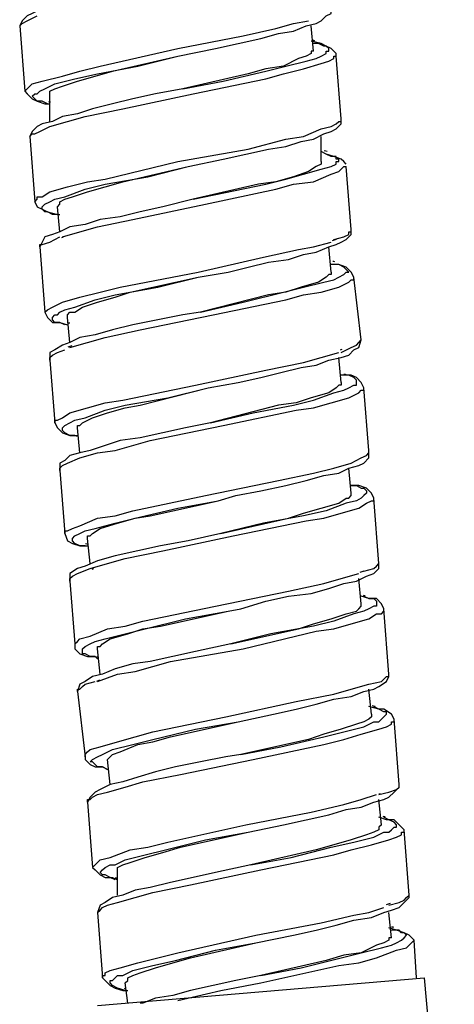
# Model space of a CAD drawing. Units: inches. Extents: x 8.8 to 28.8, y 1 to 18.4.
# Drawn here: x 11.7 to 12.4, y 7.5 to 9.2 of the extents above; entities that cross this region are included whole.
import ezdxf

# ---------------------------------------------------------------- set-up
doc = ezdxf.new("R2010")
doc.units = ezdxf.units.IN
doc.header["$MEASUREMENT"] = 0
doc.layers.add('Layer 1', color=7, linetype='Continuous')

# ---------------------------------------------------------------- blocks, each defined once
blk = doc.blocks.new('block 2')
at = {"layer": 'Layer 1', "color": 7, "lineweight": 30, "true_color": 0xffffff}
for points in [[(11.7029, 9.2214), (11.686, 9.213), (11.6775, 9.2087), (11.6691, 9.2003), (11.6648, 9.1918)], [(12.1643, 9.196), (12.1728, 9.2003), (12.1813, 9.2087), (12.1897, 9.213), (12.1897, 9.2214)], [(11.6648, 9.1918), (11.6691, 9.196), (11.6775, 9.2003), (11.6944, 9.2087)], [(11.6733, 9.0817), (11.6775, 9.086), (11.6818, 9.0902), (11.686, 9.0944), (11.7029, 9.0987), (11.7368, 9.1071), (11.7664, 9.1156), (11.8003, 9.1241), (11.9315, 9.1537), (12.0416, 9.1749), (12.0966, 9.1876), (12.1263, 9.196), (12.1516, 9.2003)], [(12.1474, 9.1918), (12.1643, 9.196)], [(11.6648, 9.1918), (11.6733, 9.0817)], [(11.6648, 9.1918), (11.6648, 9.1918)], [(11.995, 9.1537), (12.0331, 9.1622), (12.0712, 9.1706), (12.1008, 9.1791), (12.1263, 9.1833), (12.1474, 9.1918)], [(12.1601, 9.1495), (12.1559, 9.1918)], [(11.94, 9.086), (12.0077, 9.0987), (12.0797, 9.1156), (12.1135, 9.1241), (12.1474, 9.1325), (12.1643, 9.1368), (12.1728, 9.141), (12.1813, 9.1452), (12.1813, 9.1495), (12.1855, 9.1495), (12.1855, 9.1537), (12.1813, 9.1579), (12.1771, 9.1579), (12.1686, 9.1622), (12.1601, 9.1622)], [(12.1982, 9.1452), (12.1897, 9.1537), (12.1813, 9.1579), (12.1728, 9.1622), (12.1559, 9.1664)], [(11.9315, 9.141), (11.995, 9.1537)], [(12.1601, 9.1495), (12.1559, 9.1495), (12.1559, 9.1452), (12.1474, 9.141), (12.1347, 9.1368), (12.1093, 9.1241), (12.0797, 9.1198), (12.05, 9.1113), (11.94, 9.086)], [(12.1982, 9.141), (12.1982, 9.1452)], [(11.6818, 9.0055), (11.686, 9.0098), (11.6902, 9.0098), (11.6987, 9.014), (11.7156, 9.0225), (11.7452, 9.0309), (11.7749, 9.0394), (11.8384, 9.0521), (11.9569, 9.0775), (12.0797, 9.1029), (12.1093, 9.1113), (12.1432, 9.1198), (12.1728, 9.1283), (12.1855, 9.1325), (12.194, 9.1368), (12.194, 9.141), (12.1982, 9.141)], [(11.7114, 9.0606), (11.7029, 9.0648), (11.6944, 9.0648), (11.6902, 9.069), (11.686, 9.0733), (11.6902, 9.0775), (11.6944, 9.0775), (11.6987, 9.0817), (11.7071, 9.086), (11.7241, 9.0944), (11.758, 9.1029), (11.796, 9.1113), (11.8638, 9.1241), (11.9315, 9.141)], [(11.7156, 9.0733), (11.7156, 9.0775), (11.7156, 9.0817), (11.7241, 9.086), (11.7368, 9.0902), (11.7622, 9.0987), (11.7918, 9.1071), (11.8214, 9.1156), (11.9315, 9.141)], [(12.2067, 9.0352), (12.1982, 9.141)], [(11.6733, 9.0817), (11.6775, 9.0775), (11.686, 9.069), (11.6944, 9.0648), (11.7071, 9.0606), (11.7156, 9.0606)], [(11.8934, 9.0775), (11.8553, 9.069), (11.8214, 9.0606), (11.7876, 9.0521), (11.7622, 9.0436), (11.7368, 9.0394), (11.7199, 9.0309)], [(11.94, 9.086), (11.8934, 9.0775)], [(11.7156, 9.0309), (11.7156, 9.0733)], [(11.7199, 9.0309), (11.7029, 9.0267), (11.6944, 9.0225), (11.686, 9.014), (11.6818, 9.0055)], [(11.6902, 8.8955), (11.6944, 8.8997), (11.6944, 8.9039), (11.7029, 8.9039), (11.7156, 8.9124), (11.7452, 8.9209), (11.7791, 8.9293), (11.8088, 8.9335), (11.9315, 8.9632), (12.05, 8.9844), (12.1135, 9.0013), (12.1432, 9.0055), (12.1728, 9.0182), (12.1897, 9.0225), (12.1982, 9.0267), (12.2024, 9.0309), (12.2067, 9.0309), (12.2067, 9.0352)], [(12.1771, 9.0098), (12.1897, 9.014), (12.1982, 9.0182), (12.2067, 9.0267), (12.2067, 9.0352)], [(11.6818, 9.0055), (11.6902, 8.8955)], [(11.6818, 9.0055), (11.6818, 9.0055)], [(12.0077, 8.9674), (12.0458, 8.9759), (12.0839, 8.9844), (12.1135, 8.9886), (12.1389, 8.9971), (12.1601, 9.0013)], [(12.1601, 9.0013), (12.1771, 9.0098)], [(12.1728, 8.9632), (12.1728, 9.0055)], [(12.2067, 8.9674), (12.194, 8.9716), (12.1813, 8.9759), (12.1728, 8.9801)], [(11.9485, 8.9547), (12.0077, 8.9674)], [(11.9569, 8.8997), (12.0797, 8.9251), (12.1135, 8.9335), (12.1432, 8.942), (12.1728, 8.9505), (12.1897, 8.9547), (12.1982, 8.959), (12.1982, 8.9632), (12.2024, 8.9632), (12.2024, 8.9674)], [(12.1728, 8.9632), (12.1728, 8.959), (12.1643, 8.9547), (12.1516, 8.9463), (12.1263, 8.9378), (12.0966, 8.9293), (12.067, 8.9251), (11.9569, 8.8997)], [(12.2024, 8.9674), (12.1982, 8.9674), (12.1982, 8.9716), (12.1897, 8.9716), (12.1813, 8.9759)], [(12.2152, 8.959), (12.2109, 8.9632), (12.2067, 8.9674)], [(11.7283, 8.8743), (11.7199, 8.8743), (11.7114, 8.8785), (11.7071, 8.8785), (11.7029, 8.8828), (11.7029, 8.887), (11.7071, 8.8912), (11.7156, 8.8955), (11.7241, 8.8997), (11.741, 8.9039), (11.7749, 8.9166), (11.8088, 8.9251), (11.8807, 8.9378), (11.9485, 8.9547)], [(11.7283, 8.887), (11.7325, 8.8912), (11.7325, 8.8955), (11.741, 8.8997), (11.7537, 8.9039), (11.7791, 8.9124), (11.8088, 8.9209), (11.8384, 8.9293), (11.9485, 8.9547)], [(11.7368, 8.8362), (11.7664, 8.8447), (11.796, 8.8531), (11.8553, 8.8658), (11.9781, 8.8912), (12.0966, 8.9166), (12.1263, 8.9251), (12.1601, 8.9293), (12.1897, 8.942), (12.2024, 8.9463), (12.2067, 8.9505), (12.2109, 8.9547), (12.2152, 8.9547)], [(12.2236, 8.8489), (12.2152, 8.9547)], [(11.6902, 8.8955), (11.6944, 8.887), (11.7029, 8.8828), (11.7114, 8.8785), (11.7283, 8.8743)], [(11.6902, 8.8955), (11.6902, 8.8955)], [(11.9569, 8.8997), (11.9061, 8.887)], [(11.7325, 8.8447), (11.7283, 8.887)], [(11.9061, 8.887), (11.868, 8.8785), (11.8341, 8.8701), (11.8003, 8.8658), (11.7749, 8.8574), (11.7495, 8.8531), (11.7325, 8.8447)], [(11.7283, 8.8743), (11.7325, 8.8743)], [(12.1855, 8.8193), (12.1982, 8.8235), (12.2067, 8.8277), (12.2152, 8.832), (12.2236, 8.8404), (12.2236, 8.8489)], [(12.194, 8.832), (12.2109, 8.8362), (12.2194, 8.8404), (12.2194, 8.8447), (12.2236, 8.8447), (12.2236, 8.8489)], [(11.7325, 8.8447), (11.7199, 8.8404), (11.7071, 8.8362), (11.7029, 8.8277), (11.6987, 8.8193)], [(11.6987, 8.8193), (11.6987, 8.8235), (11.7029, 8.8235), (11.7156, 8.8277), (11.7325, 8.8362)], [(11.6987, 8.8193), (11.7071, 8.7092)], [(11.6987, 8.8193), (11.6987, 8.8193)], [(11.7071, 8.7092), (11.7114, 8.7134), (11.7199, 8.7177), (11.7368, 8.7261), (11.7664, 8.7346), (11.8003, 8.7431), (11.8341, 8.7515), (11.9654, 8.7769), (12.0755, 8.8023), (12.1347, 8.815), (12.1601, 8.8193), (12.1897, 8.8277)], [(12.0162, 8.7769), (12.05, 8.7854), (12.0839, 8.7938), (12.1178, 8.7981), (12.1432, 8.8066), (12.1643, 8.8108), (12.1855, 8.8193)], [(12.1897, 8.7769), (12.1855, 8.8193)], [(11.9696, 8.7092), (12.0416, 8.7261), (12.1093, 8.7431), (12.1432, 8.7515), (12.1771, 8.76), (12.194, 8.7642), (12.2024, 8.7685), (12.2109, 8.7727), (12.2152, 8.7769), (12.2194, 8.7769), (12.2152, 8.7812), (12.2109, 8.7854), (12.2024, 8.7896), (12.194, 8.7896)], [(12.2278, 8.7685), (12.2236, 8.7769), (12.2152, 8.7854), (12.2024, 8.7896), (12.1897, 8.7896)], [(11.741, 8.688), (11.7325, 8.6923), (11.7241, 8.6923), (11.7199, 8.6965), (11.7199, 8.7007), (11.7241, 8.705), (11.7283, 8.705), (11.7325, 8.7092), (11.741, 8.7134), (11.758, 8.7177), (11.7918, 8.7304), (11.8257, 8.7388), (11.8977, 8.7515), (11.9654, 8.7685)], [(11.7452, 8.7007), (11.7452, 8.705), (11.7495, 8.7092), (11.758, 8.7092), (11.7707, 8.7177), (11.796, 8.7261), (11.8257, 8.7346), (11.8511, 8.7431), (11.9654, 8.7685)], [(11.7495, 8.6499), (11.7791, 8.6584), (11.8088, 8.6669), (11.868, 8.6796), (11.9908, 8.705), (12.1135, 8.7304), (12.1432, 8.7388), (12.1728, 8.7431), (12.2024, 8.7515), (12.2194, 8.76), (12.2236, 8.7642), (12.2278, 8.7642), (12.2278, 8.7685)], [(11.9654, 8.7685), (12.0162, 8.7769)], [(12.1897, 8.7769), (12.1897, 8.7727), (12.1855, 8.7727), (12.1813, 8.7685), (12.1686, 8.76), (12.1389, 8.7515), (12.1135, 8.7431), (12.0839, 8.7388), (11.9696, 8.7092)], [(12.2278, 8.7685), (12.2278, 8.7685)], [(12.2405, 8.6626), (12.2278, 8.7685)], [(11.7071, 8.7092), (11.7114, 8.7007), (11.7199, 8.6923), (11.7325, 8.6923), (11.7452, 8.688)], [(11.7071, 8.7092), (11.7071, 8.7092)], [(11.7495, 8.6584), (11.7452, 8.7007)], [(11.9696, 8.7092), (11.94, 8.705), (11.8977, 8.6965), (11.8553, 8.688), (11.8214, 8.6796), (11.7918, 8.6711), (11.7664, 8.6669), (11.7495, 8.6584)], [(12.2067, 8.633), (12.2194, 8.6372), (12.2278, 8.6457), (12.2363, 8.6499), (12.2405, 8.6626)], [(12.2067, 8.6415), (12.2236, 8.6499), (12.2321, 8.6541), (12.2363, 8.6584), (12.2405, 8.6626)], [(12.2405, 8.6626), (12.2405, 8.6626)], [(11.7495, 8.6584), (11.7368, 8.6541), (11.7241, 8.6457), (11.7156, 8.6415), (11.7156, 8.6288)], [(11.7156, 8.6288), (11.7156, 8.633), (11.7199, 8.6372), (11.7283, 8.6415), (11.741, 8.6457)], [(11.7241, 8.5229), (11.7241, 8.5272), (11.7283, 8.5272), (11.7368, 8.5314), (11.7495, 8.5399), (11.7791, 8.5483), (11.8088, 8.5568), (11.8384, 8.561), (11.9611, 8.5864), (12.0797, 8.6118), (12.1432, 8.6245), (12.1728, 8.633), (12.2024, 8.6415)], [(12.0331, 8.5907), (12.0712, 8.5991), (12.1051, 8.6076), (12.1389, 8.616), (12.1643, 8.6203), (12.1855, 8.6288), (12.2067, 8.633)], [(12.2067, 8.5907), (12.2024, 8.633)], [(11.7156, 8.6288), (11.7241, 8.5229)], [(11.7156, 8.6288), (11.7156, 8.6288)], [(11.9866, 8.5229), (12.0585, 8.5399), (12.1263, 8.5526), (12.1601, 8.561), (12.194, 8.5737), (12.2109, 8.578), (12.2194, 8.5822), (12.2278, 8.5864), (12.2321, 8.5864), (12.2321, 8.5907), (12.2321, 8.5949), (12.2278, 8.5991), (12.2194, 8.6034), (12.2109, 8.6034)], [(12.2448, 8.5822), (12.2405, 8.5907), (12.2321, 8.5991), (12.2236, 8.6034), (12.2067, 8.6034)], [(11.7325, 8.4425), (11.7325, 8.4467), (11.7368, 8.451), (11.7452, 8.4552), (11.7664, 8.4637), (11.796, 8.4721), (11.8257, 8.4763), (11.8849, 8.4933), (12.0077, 8.5187), (12.1305, 8.5441), (12.1601, 8.5483), (12.1897, 8.5568), (12.2194, 8.5653), (12.2363, 8.5737), (12.2405, 8.578), (12.2448, 8.578), (12.2448, 8.5822)], [(11.758, 8.5018), (11.7495, 8.5018), (11.741, 8.506), (11.7368, 8.5102), (11.7368, 8.5145), (11.741, 8.5187), (11.7495, 8.5229), (11.758, 8.5272), (11.7749, 8.5314), (11.8088, 8.5441), (11.8426, 8.5526), (11.9146, 8.5653), (11.9823, 8.5822)], [(11.7622, 8.5145), (11.7622, 8.5187), (11.7664, 8.5187), (11.7707, 8.5229), (11.7876, 8.5314), (11.813, 8.5399), (11.8426, 8.5483), (11.868, 8.5526), (11.9823, 8.5822)], [(11.9823, 8.5822), (12.0331, 8.5907)], [(12.2067, 8.5907), (12.2067, 8.5864), (12.2024, 8.5864), (12.1982, 8.5822), (12.1855, 8.5737), (12.1559, 8.5653), (12.1305, 8.5568), (12.1008, 8.5526), (11.9866, 8.5229)], [(12.2448, 8.5822), (12.2448, 8.5822)], [(12.2532, 8.4763), (12.2448, 8.5822)], [(11.7241, 8.5229), (11.7283, 8.5145), (11.7368, 8.506), (11.7495, 8.5018), (11.7622, 8.5018)], [(11.7241, 8.5229), (11.7241, 8.5229)], [(11.7664, 8.4721), (11.7622, 8.5145)], [(11.9866, 8.5229), (11.9442, 8.5145), (11.9061, 8.506), (11.868, 8.4975), (11.8341, 8.4933), (11.8088, 8.4848), (11.7833, 8.4763), (11.7664, 8.4721)], [(11.7664, 8.4721), (11.7495, 8.4679), (11.741, 8.4594), (11.7325, 8.4552), (11.7325, 8.4425)], [(11.741, 8.3366), (11.741, 8.3409), (11.7452, 8.3409), (11.7537, 8.3451), (11.7664, 8.3494), (11.796, 8.3621), (11.8257, 8.3663), (11.8553, 8.3748), (11.9781, 8.4002), (12.1008, 8.4256), (12.1601, 8.4383), (12.194, 8.4467), (12.2236, 8.4552), (12.2405, 8.4637), (12.249, 8.4679), (12.2532, 8.4721), (12.2532, 8.4763)], [(12.2194, 8.4467), (12.2363, 8.451), (12.2448, 8.4552), (12.2532, 8.4637), (12.2532, 8.4763)], [(12.2532, 8.4763), (12.2532, 8.4763)], [(11.9993, 8.3917), (12.0289, 8.4002), (12.0712, 8.4086), (12.1135, 8.4171), (12.1474, 8.4256), (12.1771, 8.434), (12.2024, 8.4383), (12.2194, 8.4467)], [(12.2236, 8.4044), (12.2194, 8.4467)], [(11.7325, 8.4425), (11.741, 8.3366)], [(11.7325, 8.4425), (11.7325, 8.4425)], [(12.2236, 8.4171), (12.2321, 8.4171), (12.2405, 8.4129), (12.2448, 8.4129), (12.249, 8.4086), (12.249, 8.4044), (12.2448, 8.4002), (12.2405, 8.3959), (12.2321, 8.3917), (12.2152, 8.3875), (12.1813, 8.3748), (12.1432, 8.3663), (12.0755, 8.3536), (12.0035, 8.3366), (12.1178, 8.3621), (12.1432, 8.3705), (12.1728, 8.379), (12.2024, 8.3875), (12.2152, 8.3959), (12.2194, 8.3959), (12.2236, 8.4002), (12.2236, 8.4044)], [(12.2617, 8.3959), (12.2575, 8.4044), (12.249, 8.4129), (12.2363, 8.4171), (12.2236, 8.4171)], [(11.7495, 8.2562), (11.7495, 8.2605), (11.7537, 8.2647), (11.7622, 8.2689), (11.7833, 8.2774), (11.813, 8.2859), (11.8426, 8.2943), (11.9061, 8.307), (12.0246, 8.3324), (12.1474, 8.3578), (12.1771, 8.3621), (12.2067, 8.3705), (12.2363, 8.379), (12.249, 8.3875), (12.2575, 8.3917), (12.2617, 8.3917), (12.2617, 8.3959)], [(11.7749, 8.3155), (11.7664, 8.3155), (11.758, 8.3197), (11.7537, 8.324), (11.7537, 8.3282), (11.758, 8.3324), (11.7664, 8.3366), (11.7749, 8.3409), (11.7918, 8.3451), (11.8257, 8.3536), (11.8596, 8.3621), (11.9315, 8.379), (11.9993, 8.3917)], [(11.7791, 8.3282), (11.7791, 8.3324), (11.7833, 8.3324), (11.7876, 8.3366), (11.8003, 8.3451), (11.8299, 8.3536), (11.8596, 8.3621), (11.8849, 8.3663), (11.9993, 8.3917)], [(12.2617, 8.3959), (12.2617, 8.3959)], [(12.2702, 8.2859), (12.2617, 8.3959)], [(11.741, 8.3366), (11.7452, 8.324), (11.7537, 8.3197), (11.7664, 8.3155), (11.7791, 8.3155)], [(12.0035, 8.3366), (11.9485, 8.324)], [(11.7833, 8.2859), (11.7791, 8.3282)], [(11.9485, 8.324), (11.9019, 8.3155), (11.8638, 8.307), (11.8257, 8.2985), (11.796, 8.2901)], [(11.7749, 8.2816), (11.7622, 8.2774), (11.7495, 8.2689), (11.7495, 8.2562)], [(11.796, 8.2901), (11.7749, 8.2816)], [(12.2321, 8.2562), (12.249, 8.2647), (12.2617, 8.2689), (12.2702, 8.2774), (12.2702, 8.2859)], [(12.2448, 8.2732), (12.2617, 8.2774), (12.266, 8.2816), (12.2702, 8.2859)], [(12.2702, 8.2859), (12.2702, 8.2859)], [(11.758, 8.1504), (11.7622, 8.1546), (11.7664, 8.1588), (11.7833, 8.1631), (11.813, 8.1758), (11.8426, 8.18), (11.8722, 8.1885), (11.995, 8.2139), (12.1178, 8.2393), (12.1771, 8.252), (12.2067, 8.2605), (12.2363, 8.2689)], [(11.7495, 8.2562), (11.758, 8.1504)], [(11.7495, 8.2562), (11.7495, 8.2562)], [(12.0162, 8.2054), (12.0374, 8.2097), (12.0797, 8.2224), (12.1178, 8.2308), (12.1559, 8.2351), (12.1855, 8.2435), (12.2109, 8.252), (12.2321, 8.2562)], [(12.2405, 8.2181), (12.2363, 8.2605)], [(12.2448, 8.2308), (12.2532, 8.2266), (12.2617, 8.2266), (12.266, 8.2224), (12.266, 8.2181), (12.266, 8.2139), (12.2617, 8.2139), (12.2532, 8.2097), (12.2448, 8.2054), (12.2278, 8.2012), (12.194, 8.1885), (12.1601, 8.18), (12.0882, 8.1673), (12.0204, 8.1504), (12.1347, 8.1758), (12.1601, 8.1843), (12.1897, 8.1927), (12.2152, 8.2012), (12.2321, 8.2054), (12.2363, 8.2097), (12.2405, 8.2139), (12.2405, 8.2181)], [(12.2786, 8.2097), (12.2744, 8.2181), (12.266, 8.2266), (12.2532, 8.2266), (12.2405, 8.2308)], [(11.7918, 8.1292), (11.7833, 8.1292), (11.7749, 8.1335), (11.7707, 8.1335), (11.7707, 8.1377), (11.7707, 8.1419), (11.7749, 8.1462), (11.7833, 8.1504), (11.7918, 8.1546), (11.8088, 8.1588), (11.8426, 8.1673), (11.8765, 8.1758), (11.9442, 8.1927), (12.0162, 8.2054)], [(11.796, 8.0869), (11.8299, 8.0996), (11.8596, 8.1038), (11.9188, 8.1208), (12.0416, 8.1419), (12.1643, 8.1716), (12.194, 8.1758), (12.2236, 8.1843), (12.2532, 8.1927), (12.266, 8.2012), (12.2744, 8.2012), (12.2786, 8.2054), (12.2786, 8.2097)], [(11.796, 8.1419), (11.796, 8.1462), (11.8003, 8.1462), (11.8045, 8.1504), (11.8172, 8.1588), (11.8468, 8.1673), (11.8722, 8.1758), (11.9019, 8.18), (12.0162, 8.2054)], [(12.2786, 8.2097), (12.2786, 8.2097)], [(12.2871, 8.0996), (12.2786, 8.2097)], [(11.758, 8.1504), (11.758, 8.1419), (11.7664, 8.1335), (11.7791, 8.1292), (11.7918, 8.1292)], [(12.0204, 8.1504), (11.9611, 8.1377)], [(11.8003, 8.0996), (11.796, 8.1419)], [(11.9611, 8.1377), (11.923, 8.1292), (11.8849, 8.1208), (11.8553, 8.1165), (11.8257, 8.1081), (11.8045, 8.0996)], [(11.7918, 8.1292), (11.796, 8.125)], [(11.8045, 8.0996), (11.7876, 8.0954), (11.7749, 8.0869), (11.7664, 8.0827), (11.7622, 8.07)], [(11.7749, 7.9599), (11.7749, 7.9641), (11.7791, 7.9684), (11.7833, 7.9726), (11.8003, 7.9768), (11.8299, 7.9853), (11.8596, 7.9938), (11.8892, 8.0022), (12.0119, 8.0276), (12.1305, 8.053), (12.194, 8.0657), (12.2236, 8.0742), (12.2532, 8.0827), (12.2744, 8.0869), (12.2829, 8.0954), (12.2871, 8.0954), (12.2871, 8.0996)], [(12.2617, 8.0742), (12.2702, 8.0784), (12.2829, 8.0869), (12.2871, 8.0954), (12.2871, 8.0996)], [(12.2871, 8.0996), (12.2871, 8.0996)], [(11.7622, 8.07), (11.7622, 8.0742), (11.7664, 8.0742), (11.7707, 8.0784), (11.7749, 8.0827), (11.7918, 8.0869)], [(11.7622, 8.07), (11.7749, 7.9599)], [(12.0924, 8.0319), (12.1305, 8.0403), (12.1643, 8.0488), (12.194, 8.0573), (12.2236, 8.0615), (12.2448, 8.07)], [(12.2448, 8.07), (12.2617, 8.0742)], [(12.2575, 8.0319), (12.2532, 8.0742)], [(12.0331, 8.0191), (12.0924, 8.0319)], [(12.0374, 7.9641), (12.1051, 7.9768), (12.1771, 7.9938), (12.2109, 8.0022), (12.2448, 8.0107), (12.2617, 8.0191), (12.2702, 8.0191), (12.2744, 8.0234), (12.2786, 8.0276), (12.2829, 8.0319), (12.2829, 8.0361), (12.2786, 8.0361), (12.2702, 8.0403), (12.2617, 8.0446)], [(12.2575, 8.0319), (12.2575, 8.0276), (12.2532, 8.0234), (12.2448, 8.0191), (12.2321, 8.0149), (12.2067, 8.0065), (12.1771, 7.998), (12.1516, 7.9895), (12.0374, 7.9641)], [(12.2956, 8.0234), (12.2913, 8.0319), (12.2786, 8.0403), (12.2702, 8.0403), (12.2532, 8.0446)], [(11.7791, 7.8837), (11.7791, 7.8879), (11.7833, 7.8879), (11.7876, 7.8922), (11.796, 7.8964), (11.813, 7.9006), (11.8426, 7.9091), (11.8722, 7.9176), (11.9357, 7.9303), (12.0585, 7.9557), (12.1771, 7.981), (12.2109, 7.9895), (12.2405, 7.998), (12.2702, 8.0065), (12.2829, 8.0107), (12.2913, 8.0149), (12.2913, 8.0191), (12.2956, 8.0191), (12.2956, 8.0234)], [(11.813, 7.9387), (11.8045, 7.943), (11.796, 7.943), (11.7918, 7.9472), (11.7876, 7.9514), (11.7833, 7.9514), (11.7876, 7.9557), (11.796, 7.9599), (11.8045, 7.9641), (11.8214, 7.9726), (11.8553, 7.981), (11.8892, 7.9895), (11.9611, 8.0065), (12.0331, 8.0191)], [(11.813, 7.9557), (11.8172, 7.9599), (11.8214, 7.9641), (11.8341, 7.9684), (11.8638, 7.981), (11.8892, 7.9853), (11.9188, 7.9938), (12.0331, 8.0191)], [(12.2956, 8.0234), (12.2956, 8.0234)], [(12.3041, 7.9133), (12.2956, 8.0234)], [(11.7749, 7.9599), (11.7749, 7.9557), (11.7833, 7.9472), (11.7918, 7.943), (11.8045, 7.943), (11.813, 7.9387)], [(11.8172, 7.9133), (11.813, 7.9557)], [(12.0374, 7.9641), (12.0119, 7.9599), (11.9696, 7.9514), (11.9273, 7.943), (11.8934, 7.9345), (11.8638, 7.926), (11.8384, 7.9176), (11.8172, 7.9133)], [(11.8172, 7.9133), (11.8003, 7.9049), (11.7918, 7.9006), (11.7833, 7.8922), (11.7791, 7.8837)], [(12.2702, 7.8964), (12.2871, 7.9006), (12.2998, 7.9049), (12.3041, 7.9091), (12.3041, 7.9133)], [(12.2786, 7.8879), (12.2871, 7.8922), (12.2956, 7.9006), (12.3041, 7.9091), (12.3041, 7.9133)], [(11.7791, 7.8837), (11.7876, 7.7736)], [(11.7791, 7.8837), (11.7791, 7.8837)], [(11.7876, 7.7736), (11.7918, 7.7779), (11.796, 7.7821), (11.8003, 7.7863), (11.8172, 7.7906), (11.8511, 7.8033), (11.8807, 7.8075), (11.9146, 7.816), (12.0458, 7.8456), (12.1559, 7.8668), (12.2109, 7.8795), (12.2405, 7.8879), (12.266, 7.8964)], [(12.1093, 7.8456), (12.1474, 7.8541), (12.1855, 7.8625), (12.2152, 7.871), (12.2405, 7.8752), (12.2617, 7.8837)], [(12.2617, 7.8837), (12.2786, 7.8879)], [(12.2744, 7.8456), (12.2702, 7.8879)], [(12.0543, 7.7779), (12.122, 7.7906), (12.1897, 7.8075), (12.2278, 7.816), (12.2617, 7.8244), (12.2786, 7.8329), (12.2871, 7.8329), (12.2913, 7.8371), (12.2956, 7.8413), (12.2998, 7.8413), (12.2998, 7.8456), (12.2956, 7.8498), (12.2871, 7.8541), (12.2786, 7.8583)], [(12.3125, 7.8371), (12.3041, 7.8456), (12.2956, 7.8541), (12.2829, 7.8541), (12.2702, 7.8583)], [(11.796, 7.6974), (11.8003, 7.7016), (11.8045, 7.7059), (11.813, 7.7101), (11.8299, 7.7144), (11.8596, 7.7228), (11.8892, 7.7313), (11.9527, 7.744), (12.0712, 7.7694), (12.194, 7.7948), (12.2236, 7.8033), (12.2575, 7.8117), (12.2871, 7.8202), (12.2998, 7.8244), (12.3083, 7.8287), (12.3083, 7.8329), (12.3125, 7.8329), (12.3125, 7.8371)], [(11.8257, 7.7525), (11.8172, 7.7567), (11.8088, 7.7609), (11.8045, 7.7609), (11.8003, 7.7652), (11.8045, 7.7694), (11.8088, 7.7736), (11.8172, 7.7779), (11.8257, 7.7779), (11.8426, 7.7863), (11.8765, 7.7948), (11.9103, 7.8033), (11.9781, 7.8202), (12.05, 7.8329)], [(11.8299, 7.7652), (11.8299, 7.7694), (11.8299, 7.7736), (11.8384, 7.7779), (11.8511, 7.7821), (11.8765, 7.7906), (11.9061, 7.799), (11.9357, 7.8075), (12.05, 7.8329)], [(12.05, 7.8329), (12.1093, 7.8456)], [(12.2744, 7.8456), (12.2702, 7.8413), (12.2702, 7.8371), (12.2617, 7.8329), (12.249, 7.8287), (12.2236, 7.8202), (12.194, 7.8117), (12.1643, 7.8033), (12.0543, 7.7779)], [(12.321, 7.7271), (12.3125, 7.8371)], [(11.7876, 7.7736), (11.7918, 7.7694), (11.8003, 7.7609), (11.8088, 7.7567), (11.8214, 7.7567), (11.8299, 7.7525)], [(12.0543, 7.7779), (11.995, 7.7652)], [(11.8299, 7.7271), (11.8299, 7.7652)], [(11.995, 7.7652), (11.9569, 7.7567), (11.9188, 7.7482), (11.8849, 7.7398), (11.8596, 7.7355), (11.8384, 7.7271)], [(11.8384, 7.7271), (11.8214, 7.7228), (11.8088, 7.7144), (11.8003, 7.7101), (11.796, 7.6974)], [(12.2786, 7.6974), (12.2913, 7.7016), (12.3041, 7.7059), (12.3125, 7.7144), (12.321, 7.7228), (12.321, 7.7271)], [(12.2871, 7.7101), (12.3041, 7.7144), (12.3125, 7.7186), (12.3168, 7.7228), (12.321, 7.7271)], [(11.8045, 7.5874), (11.8045, 7.5916), (11.8088, 7.5916), (11.8088, 7.5958), (11.8172, 7.6001), (11.8341, 7.6043), (11.8638, 7.6128), (11.8977, 7.6212), (11.9315, 7.6297), (12.0627, 7.6593), (12.1728, 7.6805), (12.2278, 7.6932), (12.2532, 7.6974), (12.2786, 7.7059)], [(11.796, 7.6974), (11.8045, 7.5874)], [(11.796, 7.6974), (11.796, 7.6974)], [(12.1263, 7.6593), (12.1643, 7.6678), (12.1982, 7.6763), (12.2278, 7.6847), (12.2575, 7.689), (12.2786, 7.6974)], [(12.2913, 7.6551), (12.2871, 7.6974)], [(12.0712, 7.5916), (12.1389, 7.6043), (12.2067, 7.6212), (12.2405, 7.6297), (12.2744, 7.6382), (12.2913, 7.6424), (12.2998, 7.6466), (12.3083, 7.6509), (12.3125, 7.6551), (12.3168, 7.6593), (12.3125, 7.6635), (12.3083, 7.6635), (12.3041, 7.6678), (12.2913, 7.6678)], [(12.3294, 7.6509), (12.321, 7.6593), (12.3125, 7.6635), (12.2998, 7.6678), (12.2871, 7.672)], [(11.9315, 7.5493), (12.0035, 7.5662), (12.0712, 7.5789), (12.2024, 7.6085), (12.2363, 7.6128), (12.266, 7.6212), (12.2998, 7.6339), (12.3168, 7.6382), (12.321, 7.6424), (12.3252, 7.6466), (12.3294, 7.6509)], [(12.0627, 7.6466), (12.1263, 7.6593)], [(12.2913, 7.6551), (12.2871, 7.6551), (12.2871, 7.6509), (12.2786, 7.6466), (12.266, 7.6424), (12.2405, 7.6297), (12.2109, 7.6255), (12.1813, 7.617), (12.0712, 7.5916)], [(12.3337, 7.5874), (12.3294, 7.6509)], [(11.8426, 7.5662), (11.8299, 7.5704), (11.8214, 7.5747), (11.8172, 7.5789), (11.8172, 7.5831), (11.8214, 7.5831), (11.8257, 7.5874), (11.8299, 7.5916), (11.8384, 7.5916), (11.8553, 7.6001), (11.8892, 7.6085), (11.9273, 7.617), (11.995, 7.6339), (12.0627, 7.6466)], [(11.8426, 7.5789), (11.8468, 7.5831), (11.8468, 7.5874), (11.8553, 7.5916), (11.868, 7.5958), (11.8934, 7.6043), (11.923, 7.6128), (11.9527, 7.6212), (12.0627, 7.6466)], [(11.796, 7.5408), (12.3464, 7.5874)], [(11.8045, 7.5874), (11.8088, 7.5831), (11.8172, 7.5747), (11.8257, 7.5704), (11.8384, 7.5662), (11.8468, 7.5662)], [(12.0712, 7.5916), (12.0289, 7.5831), (11.9908, 7.5747), (11.9527, 7.5662)], [(12.3464, 7.5874), (12.3972, 7.0243)], [(11.8468, 7.545), (11.8426, 7.5789)], [(11.9527, 7.5662), (11.923, 7.5577), (11.8934, 7.5535), (11.8722, 7.545), (11.868, 7.545)]]:
    blk.add_lwpolyline(points, dxfattribs=at)
for points in [[(12.1621, 9.167), (12.1612, 9.1671), (12.1602, 9.1673), (12.1593, 9.1675)], [(11.7136, 9.0643), (11.7146, 9.0641), (11.7155, 9.0639), (11.7165, 9.0637)], [(12.1831, 8.9805), (12.1814, 8.9809), (12.1797, 8.9812), (12.178, 8.9815)], [(11.7382, 8.8357), (11.7373, 8.8354), (11.7363, 8.8351), (11.7353, 8.8348)], [(12.1919, 8.8302), (12.1941, 8.831), (12.1963, 8.8317), (12.1986, 8.8324)], [(12.196, 8.7943), (12.1949, 8.7945), (12.1937, 8.7947), (12.1926, 8.7949)], [(11.7453, 8.6917), (11.7461, 8.6915), (11.7468, 8.6914), (11.7475, 8.6912)], [(11.747, 8.6917), (11.7478, 8.6915), (11.7486, 8.6914), (11.7494, 8.6912)], [(11.7527, 8.6525), (11.7504, 8.6518), (11.7482, 8.6511), (11.746, 8.6503)], [(12.2053, 8.6462), (12.2062, 8.6465), (12.2072, 8.6468), (12.2081, 8.6471)], [(12.2134, 8.604), (12.2126, 8.6041), (12.2118, 8.6043), (12.211, 8.6044)], [(12.2151, 8.604), (12.2143, 8.6041), (12.2136, 8.6043), (12.2129, 8.6044)], [(11.7602, 8.5013), (11.7613, 8.5011), (11.7624, 8.5009), (11.7635, 8.5007)], [(11.7757, 8.3195), (11.7774, 8.3191), (11.779, 8.3188), (11.7807, 8.3185)], [(11.789, 8.2769), (11.788, 8.2766), (11.7871, 8.2763), (11.7861, 8.2759)], [(12.2385, 8.2714), (12.2407, 8.2722), (12.2429, 8.2729), (12.2452, 8.2736)], [(12.2468, 8.2314), (12.2458, 8.2315), (12.2449, 8.2317), (12.2439, 8.2319)], [(11.7941, 8.1287), (11.795, 8.1285), (11.796, 8.1283), (11.7969, 8.1282)], [(11.7996, 8.0889), (11.7978, 8.0883), (11.796, 8.0877), (11.7942, 8.0871)], [(12.2636, 8.045), (12.2619, 8.0453), (12.2602, 8.0456), (12.2585, 8.0459)], [(12.2698, 7.8971), (12.2708, 7.8974), (12.2719, 7.8977), (12.2729, 7.898)], [(12.2806, 7.8587), (12.2795, 7.859), (12.2784, 7.8592), (12.2773, 7.8594)], [(11.8258, 7.7561), (11.8265, 7.7559), (11.8272, 7.7558), (11.828, 7.7556)], [(11.8274, 7.7561), (11.8283, 7.7559), (11.8291, 7.7558), (11.8299, 7.7556)], [(12.283, 7.7111), (12.2852, 7.7117), (12.2873, 7.7124), (12.2894, 7.7131)], [(12.2938, 7.6726), (12.293, 7.6728), (12.2922, 7.6729), (12.2914, 7.6731)], [(12.2955, 7.6726), (12.2948, 7.6728), (12.294, 7.673), (12.2933, 7.6731)], [(11.8406, 7.57), (11.8417, 7.5697), (11.8429, 7.5695), (11.844, 7.5693)]]:
    blk.add_open_spline(points, degree=3, dxfattribs=at)

msp = doc.modelspace()

# ---------------------------------------------------------------- block references
at = {"layer": 'Layer 1'}
msp.add_blockref('block 2', (0, 0), dxfattribs=at)

doc.saveas('drawing.dxf')
